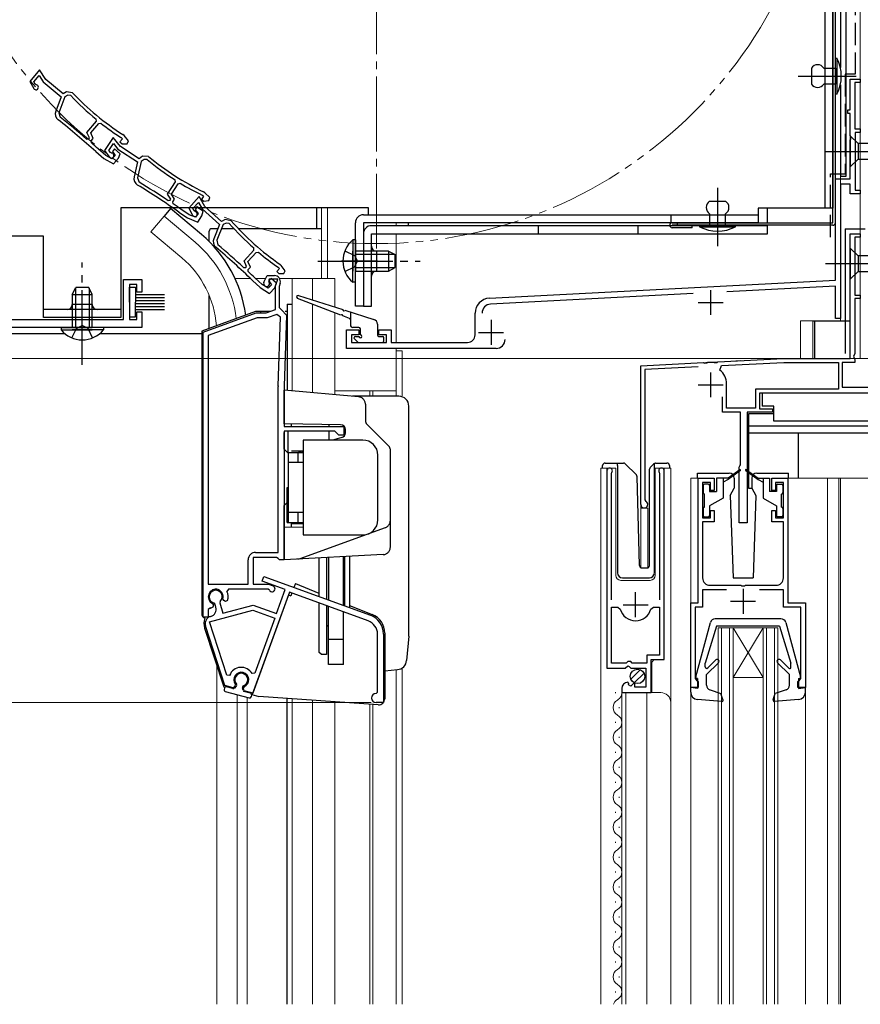
# Model space of a CAD drawing. Extents: x 0 to 1050, y 0 to 1581.
# Drawn here: x 224 to 392, y 987 to 1184 of the extents above; entities that cross this region are included whole.
import ezdxf

# ---------------------------------------------------------------- set-up
doc = ezdxf.new("R2010")
doc.units = 0
for name, pattern in [('YCENTER_1', [13, 10, -1, 1, -1]), ('YDIVIDE_1', [15, 10, -1, 1, -1, 1, -1]), ('YHIDDEN_1', [4, 3, -1])]:
    doc.linetypes.add(name, pattern=pattern)
for name, color, linetype, lineweight in [('YKK_11', 7, 'CONTINUOUS', 30), ('YKK_12', 2, 'CONTINUOUS', 13), ('YKK_13', 4, 'CONTINUOUS', 30), ('YKK_D', 6, 'CONTINUOUS', 13), ('YSS_KE', 3, 'CONTINUOUS', 30)]:
    doc.layers.add(name, color=color, linetype=linetype, lineweight=lineweight)

msp = doc.modelspace()

# ---------------------------------------------------------------- linework, layer by layer
at = {"layer": 'YKK_11', "linetype": 'ByBlock', "lineweight": -2, "ltscale": 0.5}
for p, q in [((227.72, 1174.16), (225.72, 1171.79)), ((226.57, 1171.71), (227.64, 1172.98)), ((227.64, 1172.98), (228.43, 1171.75)), ((228.96, 1172.21), (227.72, 1174.16)), ((225.72, 1171.79), (226.53, 1170.38)), ((226.83, 1171.27), (226.57, 1171.71)), ((227.04, 1171.12), (226.83, 1171.27)), ((228.43, 1171.75), (232.01, 1168.73)), ((232.4, 1169.31), (228.96, 1172.21)), ((390.21, 1166.08), (390.21, 1172.28)), ((390.21, 1172.28), (392.21, 1172.28)), ((392.21, 1171.58), (391.11, 1171.58)), ((391.11, 1171.58), (391.11, 1162.28)), ((392.21, 1172.28), (392.21, 1171.58)), ((232.01, 1168.73), (230.94, 1165.82)), ((232.75, 1168.7), (231.58, 1165.53)), ((233.09, 1169.71), (232.4, 1169.31)), ((233.35, 1169.05), (232.75, 1168.7)), ((234.32, 1169.53), (233.09, 1169.71)), ((233.96, 1168.96), (233.35, 1169.05)), ((231.58, 1165.53), (231.84, 1164.62)), ((389.71, 1165.38), (389.71, 1166.08)), ((389.71, 1166.08), (390.21, 1166.08)), ((390.21, 1165.38), (389.71, 1165.38)), ((390.21, 1160.94), (390.21, 1165.38)), ((237.2, 1161.58), (239.08, 1163.82)), ((237.96, 1161.48), (239.57, 1163.38)), ((239.08, 1163.82), (239.04, 1164.24)), ((239.57, 1163.38), (239.98, 1163.43)), ((237.71, 1160.48), (237.2, 1161.58)), ((238.47, 1160.38), (237.96, 1161.48)), ((244.63, 1160.94), (244.41, 1161.14)), ((245.51, 1159.88), (244.63, 1160.94)), ((390.33, 1160.75), (390.21, 1160.94)), ((390.33, 1160.2), (390.33, 1160.75)), ((391.11, 1162.28), (392.21, 1162.28)), ((392.21, 1161.58), (391.21, 1161.58)), ((391.21, 1161.58), (391.21, 1149.98)), ((392.21, 1162.28), (392.21, 1161.58)), ((237.12, 1160.26), (237.55, 1160.29)), ((237.55, 1160.29), (237.71, 1160.48)), ((238.06, 1159.89), (238.47, 1160.38)), ((238.09, 1159.47), (238.06, 1159.89)), ((242.43, 1160.55), (240.74, 1157.95)), ((241.59, 1157.98), (242.5, 1159.37)), ((243.9, 1158.77), (242.43, 1160.55)), ((242.5, 1159.37), (243.42, 1158.24)), ((244.3, 1160.31), (243.79, 1159.7)), ((243.79, 1159.7), (244.26, 1159.31)), ((247.66, 1156.31), (243.9, 1158.77)), ((244.03, 1160.55), (244.1, 1160.49)), ((244.1, 1160.49), (244.3, 1160.31)), ((244.26, 1159.31), (245.24, 1159.31)), ((245.24, 1159.31), (245.51, 1159.88)), ((390.21, 1160.02), (390.33, 1160.2)), ((390.21, 1152.28), (390.21, 1160.02)), ((238.99, 1157.74), (238.99, 1157.73)), ((238.99, 1157.73), (240.59, 1156.38)), ((239.45, 1158.26), (239.45, 1158.27)), ((241, 1156.96), (239.45, 1158.26)), ((240.74, 1157.95), (241.71, 1156.65)), ((242.17, 1156.27), (241, 1156.96)), ((241.9, 1157.57), (241.59, 1157.98)), ((242.13, 1157.45), (241.9, 1157.57)), ((242.83, 1156.98), (242.17, 1156.27)), ((242.71, 1158.26), (242.29, 1157.77)), ((242.29, 1157.77), (242.83, 1156.98)), ((243.83, 1157.31), (242.71, 1158.26)), ((243.42, 1158.24), (247.35, 1155.68)), ((243.5, 1156.42), (243.83, 1157.31)), ((248.3, 1156.79), (247.66, 1156.31)), ((249.54, 1156.76), (248.3, 1156.79)), ((240.59, 1156.38), (242.53, 1155.26)), ((242.53, 1155.26), (243.5, 1156.42)), ((247.35, 1155.68), (246.64, 1152.66)), ((248.08, 1155.75), (247.31, 1152.45)), ((248.64, 1156.16), (248.08, 1155.75)), ((249.25, 1156.15), (248.64, 1156.16)), ((247.31, 1152.45), (247.68, 1151.59)), ((253.37, 1149.22), (254.97, 1151.67)), ((254.14, 1149.22), (255.5, 1151.3)), ((254.97, 1151.67), (254.87, 1152.09)), ((255.5, 1151.3), (255.91, 1151.39)), ((387.21, 1131.98), (387.21, 1152.28)), ((387.21, 1152.28), (390.21, 1152.28)), ((390.21, 1151.18), (388.21, 1151.18)), ((388.21, 1151.18), (388.21, 1124.28)), ((390.21, 1149.28), (390.21, 1151.18)), ((254.01, 1148.19), (253.37, 1149.22)), ((254.78, 1148.18), (254.14, 1149.22)), ((260.27, 1149.03), (260.35, 1148.98)), ((260.35, 1148.98), (260.57, 1148.83)), ((260.83, 1149.49), (260.58, 1149.66)), ((261.83, 1148.55), (260.83, 1149.49)), ((392.21, 1149.28), (390.21, 1149.28)), ((391.21, 1149.98), (392.21, 1149.98)), ((392.21, 1149.98), (392.21, 1149.28)), ((253.45, 1147.9), (253.87, 1147.98)), ((253.87, 1147.98), (254.01, 1148.19)), ((254.43, 1147.65), (254.78, 1148.18)), ((254.51, 1147.24), (254.43, 1147.65)), ((259.68, 1148.72), (257.6, 1146.42)), ((258.45, 1146.32), (259.56, 1147.55)), ((259.56, 1147.55), (260.3, 1146.29)), ((260.85, 1146.74), (259.68, 1148.72)), ((260.57, 1148.83), (260.14, 1148.16)), ((260.14, 1148.16), (260.65, 1147.83)), ((260.65, 1147.83), (261.63, 1147.94)), ((261.63, 1147.94), (261.83, 1148.55)), ((255.61, 1145.63), (255.62, 1145.62)), ((255.62, 1145.62), (257.37, 1144.47)), ((256.01, 1146.2), (256, 1146.21)), ((257.7, 1145.09), (256.01, 1146.2)), ((257.6, 1146.42), (258.36, 1144.98)), ((258.95, 1144.56), (257.7, 1145.09)), ((258.69, 1145.86), (258.45, 1146.32)), ((258.9, 1145.71), (258.69, 1145.86)), ((259.24, 1146.6), (258.88, 1146.06)), ((258.88, 1146.06), (259.52, 1145.34)), ((259.52, 1145.34), (258.95, 1144.56)), ((260.47, 1145.8), (259.24, 1146.6)), ((260.25, 1144.86), (260.47, 1145.8)), ((260.3, 1146.29), (263.78, 1143.14)), ((264.19, 1143.72), (260.85, 1146.74)), ((257.37, 1144.47), (259.43, 1143.6)), ((259.43, 1143.6), (260.25, 1144.86)), ((263.78, 1143.14), (262.61, 1140.27)), ((264.52, 1143.1), (263.24, 1139.96)), ((264.89, 1144.09), (264.19, 1143.72)), ((265.13, 1143.42), (264.52, 1143.1)), ((266.11, 1143.86), (264.89, 1144.09)), ((265.73, 1143.31), (265.13, 1143.42)), ((390.21, 1116.28), (390.21, 1141.28)), ((390.21, 1141.28), (392.21, 1141.28)), ((392.21, 1141.28), (392.21, 1140.58)), ((263.24, 1139.96), (263.46, 1139.05)), ((392.21, 1140.58), (391.11, 1140.58)), ((391.11, 1140.58), (391.11, 1128.98)), ((268.71, 1135.82), (270.67, 1137.99)), ((269.47, 1135.7), (271.15, 1137.54)), ((270.67, 1137.99), (270.65, 1138.42)), ((271.15, 1137.54), (271.56, 1137.57)), ((269.19, 1134.71), (268.71, 1135.82)), ((269.95, 1134.58), (269.47, 1135.7)), ((276.12, 1134.92), (275.9, 1135.12)), ((268.59, 1134.5), (269.02, 1134.52)), ((269.02, 1134.52), (269.19, 1134.71)), ((269.52, 1134.1), (269.95, 1134.58)), ((269.53, 1133.68), (269.52, 1134.1)), ((275.77, 1134.31), (275.24, 1133.72)), ((275.24, 1133.72), (275.69, 1133.31)), ((275.5, 1134.55), (275.57, 1134.49)), ((275.57, 1134.49), (275.77, 1134.31)), ((275.69, 1133.31), (276.67, 1133.27)), ((276.96, 1133.84), (276.12, 1134.92)), ((276.67, 1133.27), (276.96, 1133.84)), ((244.51, 1124.08), (244.51, 1132.08)), ((244.51, 1132.08), (248.21, 1132.08)), ((248.21, 1132.08), (248.21, 1129.58)), ((270.37, 1131.92), (270.37, 1131.91)), ((270.37, 1131.91), (271.93, 1130.51)), ((270.85, 1132.42), (270.84, 1132.43)), ((272.35, 1131.07), (270.85, 1132.42)), ((272.67, 1131.55), (273.3, 1132.89)), ((273.3, 1132.89), (274.77, 1132.89)), ((273.74, 1132.19), (273.65, 1131.98)), ((273.65, 1131.98), (273.68, 1131.67)), ((274.1, 1132.31), (273.67, 1131.83)), ((273.67, 1131.83), (274.18, 1131.02)), ((275.45, 1132.19), (273.74, 1132.19)), ((275.19, 1131.33), (274.1, 1132.31)), ((274.83, 1130.44), (275.19, 1131.33)), ((275.01, 1130.8), (275.45, 1132.19)), ((275.92, 1131.34), (275.71, 1130.69)), ((317.86, 1128.34), (387.21, 1131.98)), ((247.21, 1131.08), (245.71, 1131.08)), ((245.71, 1131.08), (245.71, 1124.08)), ((247.21, 1129.58), (247.21, 1131.08)), ((248.21, 1129.58), (247.21, 1129.58)), ((271.93, 1130.51), (273.82, 1129.32)), ((273.5, 1130.34), (272.35, 1131.07)), ((274.18, 1131.02), (273.5, 1130.34)), ((273.82, 1129.32), (274.83, 1130.44)), ((275.01, 1126.09), (275.01, 1130.8)), ((275.71, 1130.69), (275.71, 1126.49)), ((358.72, 1129.28), (318.12, 1127.16)), ((387.21, 1130.78), (365.49, 1129.64)), ((387.21, 1124.28), (387.21, 1130.78)), ((391.11, 1128.98), (392.21, 1128.98)), ((392.21, 1128.28), (391.11, 1128.28)), ((391.11, 1128.28), (391.11, 1117.18)), ((392.21, 1128.98), (392.21, 1128.28)), ((247.21, 1124.08), (247.21, 1125.58)), ((247.21, 1125.58), (248.21, 1125.58)), ((248.21, 1125.58), (248.21, 1122.48)), ((260.51, 1121.54), (271.11, 1125.39)), ((271.11, 1125.39), (273.11, 1125.39)), ((273.11, 1125.39), (275.01, 1126.09)), ((275.71, 1126.49), (276.21, 1125.99)), ((276.21, 1125.99), (277.21, 1124.96)), ((315.01, 1120.98), (315.01, 1125.35)), ((208.51, 1124.08), (244.51, 1124.08)), ((245.71, 1124.08), (247.21, 1124.08)), ((271.29, 1124.39), (261.51, 1120.84)), ((273.29, 1124.39), (271.29, 1124.39)), ((275.25, 1125.11), (273.29, 1124.39)), ((276, 1124.56), (275.25, 1125.11)), ((275.52, 1110.75), (276, 1124.56)), ((277.21, 1124.96), (276.72, 1110.71)), ((388.21, 1124.28), (387.21, 1124.28)), ((248.21, 1122.48), (208.51, 1122.48)), ((260.51, 1064.39), (260.51, 1121.54)), ((289.21, 1118.28), (289.21, 1121.98)), ((289.21, 1121.98), (291.71, 1121.98)), ((291.71, 1121.98), (291.71, 1120.98)), ((295.71, 1120.98), (295.71, 1121.98)), ((295.71, 1121.98), (298.21, 1121.98)), ((298.21, 1121.98), (298.21, 1119.48)), ((261.51, 1120.84), (261.51, 1070.99)), ((291.71, 1120.98), (290.21, 1120.98)), ((290.21, 1120.98), (290.21, 1119.48)), ((290.21, 1119.48), (297.21, 1119.48)), ((297.21, 1120.98), (295.71, 1120.98)), ((297.21, 1119.48), (297.21, 1120.98)), ((298.21, 1119.48), (313.51, 1119.48)), ((319.21, 1118.28), (289.21, 1118.28)), ((348.21, 1114.78), (360.76, 1115.44)), ((360.76, 1115.44), (360.94, 1115.33)), ((360.94, 1115.33), (361.49, 1115.36)), ((361.49, 1115.36), (361.67, 1115.49)), ((361.67, 1115.49), (362.76, 1115.54)), ((362.76, 1115.54), (362.94, 1115.43)), ((362.94, 1115.43), (363.49, 1115.46)), ((363.49, 1115.46), (363.67, 1115.59)), ((363.67, 1115.59), (376.83, 1116.28)), ((364.36, 1114.83), (376.86, 1115.48)), ((376.83, 1116.28), (390.21, 1116.28)), ((376.86, 1115.48), (387.81, 1115.48)), ((387.81, 1115.48), (387.81, 1110.08)), ((391.11, 1115.48), (388.61, 1115.48)), ((388.61, 1115.48), (388.61, 1110.48)), ((391.11, 1117.18), (390.85, 1116.73)), ((390.85, 1116.73), (390.96, 1116.32)), ((390.96, 1116.32), (391.11, 1116.06)), ((391.11, 1116.06), (391.11, 1115.48)), ((348.21, 1086.98), (348.21, 1114.78)), ((359.74, 1114.58), (349.01, 1114.02)), ((349.01, 1114.02), (349.01, 1087.9)), ((364.07, 1113.93), (364.36, 1114.83)), ((275.51, 1077.39), (275.51, 1110.61)), ((276.71, 1110.61), (276.71, 1102.59)), ((365.41, 1106.28), (365.41, 1111.18)), ((387.81, 1110.08), (371.21, 1110.08)), ((371.21, 1110.08), (371.21, 1106.28)), ((388.61, 1110.48), (400.46, 1110.48)), ((364.61, 1105.48), (364.61, 1108.58)), ((400.41, 1109.28), (372.01, 1109.28)), ((372.01, 1109.28), (372.01, 1106.18)), ((368.21, 1105.48), (364.61, 1105.48)), ((371.21, 1106.28), (365.41, 1106.28)), ((368.21, 1094.94), (368.21, 1105.48)), ((374.61, 1105.48), (369.51, 1105.48)), ((369.51, 1105.48), (369.51, 1083.28)), ((372.01, 1106.18), (374.61, 1106.18)), ((374.61, 1106.18), (374.61, 1105.48)), ((276.71, 1102.59), (288.71, 1102.59)), ((286.91, 1101.69), (276.71, 1101.69)), ((276.71, 1101.69), (276.71, 1075.89)), ((287.71, 1100.89), (286.91, 1101.69)), ((288.71, 1102.59), (288.71, 1100.89)), ((288.71, 1100.89), (287.71, 1100.89)), ((341.41, 1093.73), (341.41, 1054.18)), ((352.91, 1055.88), (352.91, 1093.73)), ((367.91, 1094.48), (368.09, 1094.76)), ((367.91, 1083.28), (367.91, 1094.48)), ((368.09, 1094.76), (368.21, 1094.94)), ((342.36, 1093.25), (342.42, 1093.42)), ((342.36, 1067.88), (342.36, 1093.25)), ((351.91, 1093.42), (351.96, 1093.25)), ((351.96, 1093.25), (351.96, 1067.88)), ((359.71, 1067.28), (359.71, 1092.28)), ((359.71, 1092.28), (362.91, 1092.28)), ((362.91, 1092.28), (362.91, 1089.78)), ((374.51, 1089.78), (374.51, 1092.28)), ((374.51, 1092.28), (377.71, 1092.28)), ((377.71, 1092.28), (377.71, 1067.28)), ((362.21, 1091.38), (360.61, 1091.38)), ((360.61, 1091.38), (360.61, 1084.28)), ((362.21, 1089.78), (362.21, 1091.38)), ((362.91, 1089.78), (362.21, 1089.78)), ((375.21, 1089.78), (374.51, 1089.78)), ((376.81, 1091.38), (375.21, 1091.38)), ((375.21, 1091.38), (375.21, 1089.78)), ((376.81, 1084.28), (376.81, 1091.38)), ((349.01, 1087.9), (349.19, 1087.62)), ((362.21, 1084.28), (362.21, 1085.78)), ((362.21, 1085.78), (362.91, 1085.78)), ((362.91, 1085.78), (362.91, 1083.48)), ((374.51, 1083.48), (374.51, 1085.78)), ((374.51, 1085.78), (375.21, 1085.78)), ((375.21, 1085.78), (375.21, 1084.28)), ((360.61, 1084.28), (362.21, 1084.28)), ((375.21, 1084.28), (376.81, 1084.28)), ((362.91, 1083.48), (360.61, 1083.48)), ((360.61, 1083.48), (360.61, 1072.28)), ((369.51, 1083.28), (367.91, 1083.28)), ((376.81, 1083.48), (374.51, 1083.48)), ((376.81, 1072.28), (376.81, 1083.48)), ((269.51, 1070.99), (269.51, 1075.89)), ((275.22, 1076.39), (270.51, 1076.39)), ((270.51, 1076.39), (270.51, 1070.99)), ((271.01, 1077.39), (275.51, 1077.39)), ((275.52, 1076.14), (275.22, 1076.39)), ((275.81, 1075.89), (275.52, 1076.14)), ((276.71, 1075.89), (275.81, 1075.89)), ((272.34, 1071.59), (272.68, 1072.53)), ((272.68, 1072.53), (294.01, 1064.77)), ((261.51, 1070.99), (269.51, 1070.99)), ((265.54, 1069.99), (265.27, 1069.57)), ((273.51, 1069.99), (265.54, 1069.99)), ((270.51, 1070.99), (273.6, 1070.99)), ((276.94, 1069.92), (272.34, 1071.59)), ((273.78, 1069.83), (273.51, 1069.99)), ((273.6, 1070.99), (274.52, 1070.66)), ((275.2, 1065.12), (276.94, 1069.92)), ((362.11, 1070.78), (368.25, 1070.78)), ((368.25, 1070.78), (368.44, 1070.66)), ((368.44, 1070.66), (368.99, 1070.66)), ((368.99, 1070.66), (369.17, 1070.78)), ((369.17, 1070.78), (375.31, 1070.78)), ((264.62, 1067.74), (264.46, 1068.1)), ((277.81, 1069.39), (270.46, 1049.19)), ((293.6, 1063.64), (277.81, 1069.39)), ((365.4, 1069.88), (360.61, 1069.88)), ((360.61, 1069.88), (360.61, 1066.38)), ((376.81, 1069.88), (372.03, 1069.88)), ((376.81, 1066.38), (376.81, 1069.88)), ((261.94, 1066.24), (261.51, 1065.96)), ((261.51, 1065.96), (261.51, 1064.39)), ((262.45, 1066.39), (262.04, 1066.19)), ((262.39, 1067.13), (262.55, 1066.78)), ((262.55, 1066.78), (262.45, 1066.39)), ((262.89, 1067.03), (262.68, 1067.24)), ((263.06, 1066.39), (262.89, 1067.03)), ((263.93, 1067.57), (263.86, 1067.29)), ((263.86, 1067.29), (264.41, 1065.2)), ((264.41, 1065.2), (270.5, 1066.83)), ((264.99, 1067.57), (264.62, 1067.74)), ((265.4, 1067.76), (264.99, 1067.57)), ((270.5, 1066.83), (275.2, 1065.12)), ((342.36, 1055.18), (342.36, 1066.38)), ((342.36, 1066.38), (343.6, 1066.38)), ((343.6, 1066.38), (344.08, 1066.02)), ((350.24, 1066.02), (350.73, 1066.38)), ((350.73, 1066.38), (351.96, 1066.38)), ((351.96, 1066.38), (351.96, 1056.78)), ((358.21, 1050.28), (358.21, 1067.28)), ((358.21, 1067.28), (359.71, 1067.28)), ((360.61, 1066.38), (359.11, 1066.38)), ((359.11, 1066.38), (359.11, 1052.08)), ((380.31, 1066.38), (376.81, 1066.38)), ((377.71, 1067.28), (381.21, 1067.28)), ((380.31, 1052.08), (380.31, 1066.38)), ((381.21, 1067.28), (381.21, 1050.28)), ((261.51, 1064.39), (260.51, 1064.39)), ((261.74, 1063.45), (270.45, 1065.79)), ((261.99, 1064.56), (262, 1064.56)), ((270.45, 1065.79), (274.85, 1064.18)), ((274.85, 1064.18), (270.83, 1053.14)), ((264.84, 1050.7), (260.96, 1062.64)), ((265.22, 1052.74), (261.74, 1063.45)), ((295.44, 1049.38), (295.44, 1061.01)), ((296.64, 1061.01), (296.64, 1047.28)), ((351.96, 1056.78), (349.41, 1056.78)), ((349.41, 1056.78), (349.41, 1055.18)), ((341.41, 1054.18), (345.05, 1054.18)), ((345.31, 1055.18), (342.36, 1055.18)), ((345.05, 1054.18), (345.59, 1054.63)), ((345.61, 1055.48), (345.31, 1055.18)), ((345.59, 1054.63), (345.91, 1054.48)), ((346.21, 1055.48), (345.61, 1055.48)), ((345.91, 1054.48), (346.21, 1054.18)), ((346.51, 1055.18), (346.21, 1055.48)), ((346.21, 1054.18), (349.21, 1054.18)), ((349.41, 1055.18), (346.51, 1055.18)), ((349.21, 1054.18), (349.21, 1050.38)), ((350.31, 1049.28), (350.31, 1055.88)), ((350.31, 1055.88), (352.91, 1055.88)), ((265.79, 1052.73), (265.22, 1052.74)), ((270.83, 1053.14), (270.29, 1053.09)), ((266.53, 1050.24), (264.84, 1050.7)), ((266.87, 1050.59), (266.53, 1050.24)), ((266.9, 1050.97), (266.87, 1050.59)), ((268.59, 1050.13), (268.75, 1050.48)), ((345.81, 1051.13), (345.6, 1051.38)), ((345.72, 1050.81), (345.81, 1051.13)), ((346.19, 1050.54), (345.72, 1050.81)), ((346.77, 1051.12), (346.19, 1050.54)), ((347.01, 1051.01), (346.77, 1051.12)), ((347.01, 1050.38), (347.01, 1051.01)), ((349.21, 1050.38), (347.01, 1050.38)), ((359.71, 1050.28), (358.21, 1050.28)), ((359.11, 1052.08), (359.41, 1051.78)), ((359.41, 1051.78), (359.71, 1051.48)), ((359.71, 1051.48), (359.71, 1050.28)), ((379.71, 1051.48), (380.01, 1051.78)), ((379.71, 1050.28), (379.71, 1051.48)), ((381.21, 1050.28), (379.71, 1050.28)), ((380.01, 1051.78), (380.31, 1052.08)), ((268.71, 1049.66), (268.59, 1050.13)), ((270.46, 1049.19), (268.71, 1049.66)), ((295.14, 1049.08), (295.44, 1049.38)), ((344.41, 1050.09), (344.41, 1049.28)), ((344.41, 1049.28), (350.31, 1049.28)), ((296.64, 1047.28), (295.14, 1047.28))]:
    msp.add_line(p, q, dxfattribs=at)
at = {"layer": 'YKK_11', "ltscale": 0.5}
for p, q in [((362.21, 1129.98), (362.21, 1124.98)), ((359.71, 1127.48), (364.71, 1127.48)), ((318.21, 1123.98), (318.21, 1118.98)), ((315.71, 1121.48), (320.71, 1121.48)), ((362.21, 1113.48), (362.21, 1108.48)), ((359.71, 1110.98), (364.71, 1110.98)), ((368.71, 1070.08), (368.71, 1065.08)), ((347.16, 1064.38), (347.16, 1069.38)), ((344.66, 1066.88), (349.66, 1066.88)), ((366.21, 1067.58), (371.21, 1067.58))]:
    msp.add_line(p, q, dxfattribs=at)
at = {"layer": 'YKK_11', "linetype": 'ByBlock', "lineweight": -2, "ltscale": 0.5}
for centre, radius, start, end in [((226.97, 1170.63), 0.5, 209.85, 81.1678), ((274.27, 1207.32), 55.65, 223.5757, 230.7205), ((274.27, 1207.32), 55, 223.4026, 237.1097), ((232.35, 1165.3), 1.5, 159.85, 231.7226), ((138.5, 1046.37), 150, 47.9417, 51.7226), ((138.5, 1046.37), 150.65, 49.1098, 51.7164), ((274.27, 1207.32), 55.7, 231.9991, 237.1097), ((138.5, 1046.37), 150.7, 47.9461, 48.6357), ((242.11, 1156.95), 0.5, 216.85, 88.1678), ((284.59, 1199.14), 55.65, 230.5757, 237.7205), ((284.59, 1199.14), 55, 230.4026, 244.1097), ((248.11, 1152.32), 1.5, 166.85, 238.7226), ((169.45, 1022.84), 150, 54.9417, 58.7226), ((169.45, 1022.84), 150.65, 56.1098, 58.7164), ((284.59, 1199.14), 55.7, 238.9991, 244.1097), ((169.45, 1022.84), 150.7, 54.9461, 55.6357), ((258.8, 1145.22), 0.5, 207.85, 79.1678), ((307.36, 1180.24), 55.65, 221.5757, 228.7205), ((307.36, 1180.24), 55, 221.4026, 235.1097), ((264, 1139.71), 1.5, 157.85, 229.7226), ((166.06, 1024.12), 150.65, 47.1098, 49.7164), ((166.06, 1024.12), 150, 45.9417, 49.7226), ((307.36, 1180.24), 55.7, 229.9991, 235.1097), ((166.06, 1024.12), 150.7, 45.9461, 46.6357), ((273.21, 1131.29), 0.6, 155, 38.6122), ((274.77, 1131.69), 1.2, 342.6166, 90), ((318.01, 1125.35), 3, 93, 180), ((318.21, 1125.36), 1.8, 93, 180), ((313.51, 1120.98), 1.5, 270, 360), ((319.21, 1120.08), 1.8, 270, 360), ((361.91, 1111.18), 3.5, 0, 51.8524), ((279.71, 1110.61), 4.2, 177.9998, 179.9998), ((279.71, 1110.61), 3, 177.9997, 179.9998), ((341.96, 1093.73), 0.55, 325.4396, 180), ((352.36, 1093.73), 0.55, 360, 214.5606), ((348.91, 1086.98), 0.7, 180, 66.4218), ((271.01, 1075.89), 1.5, 90, 180), ((362.11, 1072.28), 1.5, 180, 270), ((375.31, 1072.28), 1.5, 270, 360), ((263.01, 1068.49), 1.5, 344.5941, 245.4059), ((274.31, 1070.09), 0.6, 206.3878, 70), ((263.01, 1068.49), 1.3, 315, 255), ((263.01, 1068.49), 2.5, 342.8375, 25.3769), ((263.01, 1068.49), 2.5, 244.6232, 247.1626), ((261.61, 1066.01), 1.5, 285, 15), ((347.16, 1066.88), 3.2, 195.6806, 270), ((347.16, 1066.88), 3.2, 270, 344.3194), ((262.38, 1063.11), 1.5, 105, 198), ((292.64, 1061.01), 4, 0, 70), ((292.64, 1061.01), 2.8, 0, 70), ((268.13, 1051.84), 2.5, 29.9948, 159.198), ((268.13, 1051.84), 1.5, 294.5941, 215.406), ((345.71, 1050.09), 1.3, 95.2159, 180), ((295.14, 1048.18), 0.9, 90, 270)]:
    msp.add_arc(centre, radius, start, end, dxfattribs=at)
at = {"layer": 'YKK_12', "ltscale": 1.5}
for p, q in [((392.21, 1141.28), (392.21, 1381.28)), ((388.21, 1174.62), (388.21, 1283.44)), ((388.21, 1150.28), (388.21, 1171.14)), ((388.21, 1123.78), (388.21, 1149.28)), ((284.21, 1132.29), (284.21, 1146.48)), ((285.41, 1132.29), (285.41, 1146.48)), ((252.66, 1144.82), (250.03, 1141.68)), ((258.88, 1139.6), (252.66, 1144.82)), ((299.21, 1143.48), (299.21, 1142.88)), ((256.25, 1136.46), (250.03, 1141.68)), ((299.21, 1141.28), (299.21, 1119.48)), ((390.21, 1140.98), (390.21, 1141.28)), ((390.51, 1141.28), (390.21, 1141.28)), ((392.21, 1141.28), (390.21, 1141.28)), ((390.21, 1141.28), (390.21, 1116.28)), ((391.91, 1141.28), (392.21, 1141.28)), ((392.21, 1140.98), (392.21, 1141.28)), ((392.21, 1116.28), (392.21, 1141.28)), ((392.21, 1140.88), (392.21, 1128.68)), ((266.88, 1132.29), (270.06, 1132.29)), ((271.08, 1132.29), (273.02, 1132.29)), ((275.81, 1132.29), (286.91, 1132.29)), ((278.31, 1109.75), (278.31, 1132.29)), ((282.41, 1127.98), (282.41, 1132.29)), ((286.91, 1132.29), (286.91, 1126.56)), ((392.21, 1128.58), (392.21, 1116.28)), ((282.41, 1109.39), (282.41, 1127.14)), ((286.91, 1125.39), (286.91, 1109)), ((380.21, 1116.28), (380.21, 1123.78)), ((380.21, 1123.78), (388.21, 1123.78)), ((382.71, 1116.28), (382.71, 1123.78)), ((299.21, 1118.28), (299.21, 1108.76)), ((299.21, 1117.78), (300.41, 1117.78)), ((300.41, 1117.78), (300.41, 1108.76)), ((348.21, 1114.78), (376.83, 1116.28)), ((367.26, 1115.78), (368.17, 1115.83)), ((390.21, 1116.28), (376.83, 1116.28)), ((403.61, 1116.28), (392.21, 1116.28)), ((420.21, 1116.28), (392.21, 1116.28)), ((348.5, 1114.8), (348.21, 1114.78)), ((348.21, 1114.5), (348.21, 1114.78)), ((348.21, 1114.78), (348.21, 1074.34)), ((286.91, 1109.78), (299.21, 1109.78)), ((293.91, 1108.76), (293.91, 1109.78)), ((294.51, 1108.76), (294.51, 1109.78)), ((299.21, 1108.76), (299.21, 1109.78)), ((340.21, 986.78), (340.21, 1094.28)), ((340.21, 1094.28), (343.21, 1094.28)), ((341.41, 1094.28), (341.41, 1064.68)), ((343.21, 1094.28), (343.21, 1072.78)), ((351.11, 1094.28), (354.21, 1094.28)), ((351.11, 1072.78), (351.11, 1094.28)), ((352.91, 1094.28), (352.91, 1056.38)), ((354.21, 1094.28), (354.21, 1047.09)), ((360.71, 1092.28), (358.21, 1092.28)), ((358.21, 1092.28), (358.21, 1066.78)), ((395.71, 1092.28), (376.71, 1092.28)), ((385.61, 1092.28), (385.61, 986.78)), ((387.91, 1092.28), (387.91, 986.78)), ((388.21, 1092.28), (388.21, 986.78)), ((348.21, 1086.28), (349.61, 1086.28)), ((349.61, 1086.28), (349.61, 1074.29)), ((344.21, 1071.78), (350.11, 1071.78)), ((363.71, 986.78), (363.71, 1062.28)), ((363.71, 1062.28), (375.71, 1062.28)), ((364.41, 986.78), (364.41, 1062.28)), ((366.01, 986.78), (366.01, 1062.28)), ((366.71, 1062.28), (372.71, 1052.28)), ((372.71, 1062.28), (366.71, 1052.28)), ((366.71, 986.78), (366.71, 1062.28)), ((372.71, 986.78), (372.71, 1062.28)), ((373.41, 986.78), (373.41, 1062.28)), ((375.01, 986.78), (375.01, 1062.28)), ((375.71, 986.78), (375.71, 1062.28)), ((263.21, 986.78), (263.21, 1054.53)), ((350.91, 1055.88), (350.41, 1055.38)), ((350.41, 1055.38), (350.41, 1049.28)), ((299.21, 1053.89), (299.21, 986.78)), ((299.21, 986.78), (299.21, 1053.8)), ((300.41, 1053.99), (300.41, 986.78)), ((366.71, 1052.28), (372.71, 1052.28)), ((267.31, 986.78), (267.31, 1048.85)), ((269.31, 986.78), (269.31, 1048.31)), ((343.15, 1049.38), (343.15, 1049.18)), ((344.41, 1049.28), (352.21, 1049.28)), ((344.41, 1049.28), (344.41, 986.78)), ((345.21, 1049.28), (345.21, 986.78)), ((349.41, 1049.28), (349.41, 986.78)), ((358.21, 1049.38), (358.21, 986.78)), ((381.21, 1049.38), (381.21, 986.78)), ((278.31, 986.78), (278.31, 1048.05)), ((282.41, 986.78), (282.41, 1047.76)), ((286.91, 986.78), (286.91, 1047.45)), ((293.91, 986.78), (293.91, 1046.96)), ((294.51, 986.78), (294.51, 1046.92)), ((343.91, 1046.38), (343.91, 1046.18)), ((354.21, 1047.28), (354.21, 986.78)), ((343.15, 1043.38), (343.15, 1043.18)), ((343.91, 1040.38), (343.91, 1040.18)), ((343.15, 1037.38), (343.15, 1037.18)), ((343.91, 1034.38), (343.91, 1034.18)), ((343.15, 1031.38), (343.15, 1031.18)), ((343.91, 1028.38), (343.91, 1028.18)), ((343.15, 1025.38), (343.15, 1025.18)), ((343.91, 1022.38), (343.91, 1022.18)), ((343.15, 1019.38), (343.15, 1019.18)), ((343.91, 1016.38), (343.91, 1016.18)), ((343.15, 1013.38), (343.15, 1013.18)), ((343.91, 1010.38), (343.91, 1010.18)), ((343.15, 1007.38), (343.15, 1007.18)), ((343.91, 1004.38), (343.91, 1004.18)), ((343.15, 1001.38), (343.15, 1001.18)), ((343.91, 998.38), (343.91, 998.18)), ((343.15, 995.38), (343.15, 995.18)), ((343.91, 992.38), (343.91, 992.18)), ((343.15, 989.38), (343.15, 989.18))]:
    msp.add_line(p, q, dxfattribs=at)
at = {"layer": 'YKK_12', "linetype": 'YCENTER_1', "ltscale": 1.5}
for p, q in [((295.21, 1138.28), (295.21, 1320.28)), ((291.23, 1135.78), (297.05, 1135.78))]:
    msp.add_line(p, q, dxfattribs=at)
at = {"layer": 'YKK_12', "linetype": 'YDIVIDE_1', "ltscale": 1.5}
msp.add_circle((295.21, 1229.28), 90, dxfattribs=at)
at = {"layer": 'YKK_12', "ltscale": 1.5}
for centre, radius, start, end in [((243.21, 1121.29), 24.1, 7.0887, 49.4407), ((243.21, 1121.29), 20, 4.3805, 49.3261), ((344.21, 1072.78), 1, 180, 270), ((350.11, 1072.78), 1, 270, 0), ((342.7, 1049.28), 1.72, 299.1994, 11.1879), ((352.21, 1047.28), 2, 0, 90), ((344.37, 1046.28), 1.72, 119.1906, 240.8094), ((342.7, 1043.28), 1.72, 299.1994, 60.8006), ((344.37, 1040.28), 1.72, 119.1906, 240.8094), ((342.7, 1037.28), 1.72, 299.1994, 60.8006), ((344.37, 1034.28), 1.72, 119.1906, 240.8094), ((342.7, 1031.28), 1.72, 299.1994, 60.8006), ((344.37, 1028.28), 1.72, 119.1906, 240.8094), ((342.7, 1025.28), 1.72, 299.1994, 60.8006), ((344.37, 1022.28), 1.72, 119.1906, 240.8094), ((342.7, 1019.28), 1.72, 299.1994, 60.8006), ((344.37, 1016.28), 1.72, 119.1906, 240.8094), ((342.7, 1013.28), 1.72, 299.1994, 60.8006), ((344.37, 1010.28), 1.72, 119.1906, 240.8094), ((342.7, 1007.28), 1.72, 299.1994, 60.8006), ((344.37, 1004.28), 1.72, 119.1906, 240.8094), ((342.7, 1001.28), 1.72, 299.1994, 60.8006), ((344.37, 998.28), 1.72, 119.1906, 240.8094), ((342.7, 995.28), 1.72, 299.1994, 60.8006), ((344.37, 992.28), 1.72, 119.1906, 240.8094), ((342.7, 989.28), 1.72, 299.1994, 60.8006), ((344.37, 986.28), 1.72, 119.1906, 162.8582)]:
    msp.add_arc(centre, radius, start, end, dxfattribs=at)
at = {"layer": 'YKK_13', "ltscale": 1.5}
for p, q in [((389.41, 1152.78), (389.41, 1337.08)), ((386.71, 1143.48), (386.71, 1314.58)), ((387.21, 1143.48), (387.21, 1314.58)), ((385.11, 1310.28), (385.11, 1146.38)), ((386.71, 1310.28), (386.71, 1146.38)), ((388.21, 1283.44), (388.21, 1174.62)), ((387.21, 1169.28), (387.21, 1176.48)), ((387.21, 1176.48), (387.51, 1176.48)), ((387.51, 1176.48), (387.51, 1169.28)), ((382.41, 1174.48), (382.41, 1171.28)), ((384.91, 1174.48), (387.21, 1174.48)), ((387.21, 1174.48), (387.21, 1171.28)), ((387.21, 1171.28), (384.91, 1171.28)), ((388.21, 1171.14), (388.21, 1152.78)), ((387.51, 1169.28), (387.21, 1169.28)), ((390.21, 1160.88), (390.21, 1154.68)), ((390.21, 1160.88), (391.76, 1159.33)), ((410.3, 1159.33), (391.76, 1159.33)), ((391.76, 1159.33), (391.76, 1156.23)), ((390.21, 1154.68), (391.76, 1156.23)), ((391.76, 1156.23), (410.3, 1156.23)), ((388.21, 1152.78), (389.41, 1152.78)), ((362.01, 1147.78), (365.21, 1147.78)), ((293.61, 1146.48), (244.01, 1146.48)), ((244.01, 1146.48), (244.01, 1124.48)), ((253.95, 1146.35), (252.66, 1144.81)), ((260.17, 1141.13), (253.95, 1146.35)), ((283.21, 1146.48), (283.21, 1142.28)), ((292.61, 1145.08), (371.71, 1145.08)), ((293.61, 1145.08), (293.61, 1146.48)), ((354.21, 1145.08), (354.21, 1143.48)), ((362.01, 1145.28), (362.01, 1142.98)), ((365.21, 1142.98), (365.21, 1145.28)), ((386.71, 1146.38), (371.71, 1146.38)), ((371.71, 1146.38), (371.71, 1143.48)), ((373.61, 1143.48), (373.61, 1146.38)), ((291.01, 1126.78), (291.01, 1143.48)), ((371.71, 1143.48), (292.61, 1143.48)), ((292.61, 1143.48), (292.61, 1126.78)), ((301.61, 1143.48), (301.61, 1142.88)), ((354.51, 1143.48), (386.71, 1143.48)), ((386.71, 1142.98), (354.51, 1142.98)), ((355.51, 1143.48), (355.51, 1142.98)), ((358.51, 1142.48), (358.51, 1142.98)), ((367.21, 1142.98), (360.01, 1142.98)), ((360.01, 1142.98), (360.01, 1142.68)), ((362.01, 1142.98), (365.21, 1142.98)), ((367.21, 1142.68), (367.21, 1142.98)), ((261.71, 1139.7), (261.71, 1141.78)), ((263.43, 1142.28), (262.21, 1142.28)), ((266.67, 1142.28), (264.18, 1142.28)), ((284.21, 1142.28), (267.56, 1142.28)), ((292.61, 1141.28), (292.61, 1126.78)), ((373.61, 1142.88), (294.21, 1142.88)), ((294.21, 1141.28), (373.61, 1141.28)), ((294.21, 1126.78), (294.21, 1141.28)), ((327.61, 1142.88), (327.61, 1141.28)), ((347.61, 1142.88), (347.61, 1141.28)), ((358.51, 1142.48), (354.51, 1142.48)), ((360.01, 1142.68), (367.21, 1142.68)), ((373.61, 1141.28), (373.61, 1142.88)), ((228.51, 1140.78), (212.31, 1140.78)), ((228.51, 1124.48), (228.51, 1140.78)), ((290.5, 1140.03), (290.5, 1133.78)), ((291.01, 1140.03), (290.5, 1140.03)), ((291.01, 1140.03), (291.01, 1133.78)), ((290.5, 1131.53), (290.5, 1137.78)), ((297.61, 1137.78), (291.01, 1137.78)), ((291.01, 1131.53), (291.01, 1137.78)), ((298.92, 1137.13), (291.01, 1137.13)), ((295.21, 1137.78), (295.21, 1133.78)), ((297.61, 1137.78), (297.61, 1133.78)), ((297.61, 1137.78), (299.01, 1137.08)), ((299.01, 1134.48), (299.01, 1137.08)), ((390.21, 1138.38), (390.21, 1132.18)), ((390.21, 1138.38), (391.76, 1136.83)), ((410.3, 1136.83), (391.76, 1136.83)), ((391.76, 1136.83), (391.76, 1133.73)), ((298.92, 1134.44), (291.01, 1134.44)), ((291.01, 1133.78), (297.61, 1133.78)), ((297.61, 1133.78), (299.01, 1134.48)), ((390.21, 1132.18), (391.76, 1133.73)), ((391.76, 1133.73), (410.3, 1133.73)), ((291.01, 1131.53), (290.5, 1131.53)), ((234.26, 1129.08), (234.96, 1130.48)), ((234.92, 1130.39), (234.92, 1122.48)), ((237.56, 1130.48), (234.96, 1130.48)), ((238.26, 1129.08), (237.56, 1130.48)), ((237.61, 1130.39), (237.61, 1122.48)), ((245.71, 1127.58), (245.71, 1130.58)), ((245.71, 1130.58), (246.91, 1130.58)), ((246.91, 1130.58), (246.91, 1127.58)), ((234.26, 1129.08), (234.26, 1122.48)), ((234.26, 1129.08), (238.26, 1129.08)), ((238.26, 1122.48), (238.26, 1129.08)), ((245.71, 1127.58), (245.71, 1124.58)), ((246.91, 1129.08), (252.71, 1129.08)), ((246.91, 1128.48), (252.71, 1128.48)), ((246.91, 1127.88), (252.71, 1127.88)), ((246.91, 1124.58), (246.91, 1127.58)), ((246.91, 1127.28), (252.71, 1127.28)), ((261.71, 1122.31), (261.71, 1128.89)), ((277.31, 1127.17), (277.31, 1109.84)), ((277.31, 1127.17), (278.31, 1127.17)), ((288.11, 1124.92), (279.41, 1128.3)), ((279.6, 1128.87), (288.47, 1126.07)), ((284.21, 1127.41), (284.21, 1127.41)), ((244.01, 1126.08), (228.51, 1126.08)), ((238.26, 1127.08), (234.26, 1127.08)), ((246.91, 1126.68), (252.71, 1126.68)), ((246.91, 1126.08), (252.71, 1126.08)), ((271.01, 1125.69), (260.21, 1121.76)), ((273.94, 1125.69), (271.01, 1125.69)), ((272.01, 1125.69), (272.01, 1125.39)), ((277.31, 1125.69), (276.93, 1125.69)), ((288.86, 1125.95), (294.71, 1124.1)), ((290.01, 1125.58), (290.01, 1122.98)), ((292.61, 1126.78), (291.01, 1126.78)), ((292.61, 1126.78), (294.21, 1126.78)), ((244.01, 1124.48), (228.51, 1124.48)), ((245.71, 1124.58), (246.91, 1124.58)), ((289.82, 1124.26), (288.49, 1124.78)), ((382.71, 1123.78), (390.21, 1123.78)), ((383.01, 1123.78), (383.01, 1116.28)), ((208.51, 1121.28), (232.63, 1121.28)), ((232.01, 1122.48), (238.26, 1122.48)), ((232.01, 1122.48), (232.01, 1121.97)), ((232.01, 1121.97), (238.26, 1121.97)), ((240.51, 1122.48), (234.26, 1122.48)), ((240.51, 1121.97), (234.26, 1121.97)), ((239.89, 1121.28), (260.21, 1121.28)), ((240.51, 1122.48), (240.51, 1121.97)), ((260.21, 1121.76), (260.21, 1065.09)), ((291.71, 1122.48), (290.51, 1122.48)), ((292.01, 1120.98), (292.01, 1122.18)), ((295.41, 1123.15), (295.41, 1120.98)), ((290.8, 1120.17), (291.4, 1119.57)), ((291.01, 1120.68), (291.71, 1120.68)), ((291.61, 1119.48), (296.41, 1119.48)), ((295.71, 1120.68), (296.41, 1120.68)), ((296.71, 1119.78), (296.71, 1120.38)), ((276.71, 1103.19), (276.71, 1109.89)), ((291.65, 1108.59), (276.71, 1109.89)), ((299.71, 1108.69), (290.43, 1108.69)), ((399.91, 1109.28), (372.51, 1109.28)), ((372.51, 1109.28), (372.51, 1106.68)), ((293.01, 1107.09), (293.01, 1103.81)), ((301.71, 1060.78), (301.71, 1106.69)), ((374.91, 1106.68), (372.51, 1106.68)), ((374.91, 1103.68), (374.91, 1106.68)), ((369.81, 1105.18), (369.81, 1090.28)), ((374.91, 1105.18), (369.81, 1105.18)), ((397.51, 1103.68), (374.91, 1103.68)), ((288.03, 1102.99), (276.71, 1103.19)), ((277.51, 1097.39), (277.51, 1101.69)), ((278.21, 1102.59), (278.21, 1103.17)), ((285.71, 1103.03), (285.71, 1102.59)), ((285.71, 1101.69), (285.71, 1099.89)), ((289.01, 1101.36), (289.01, 1101.99)), ((293.31, 1103.1), (297.72, 1098.68)), ((402.61, 1102.68), (369.81, 1102.68)), ((276.71, 1098.09), (276.71, 1101.39)), ((292.51, 1099.89), (280.51, 1099.89)), ((280.51, 1099.89), (280.51, 1080.89)), ((288.27, 1100.39), (286.4, 1099.89)), ((402.61, 1101.28), (369.81, 1101.28)), ((379.81, 1092.28), (379.81, 1101.28)), ((276.71, 1098.09), (277.51, 1097.29)), ((280.51, 1097.69), (278.21, 1097.69)), ((279.71, 1097.39), (279.71, 1097.69)), ((280.01, 1097.39), (280.01, 1097.69)), ((280.31, 1097.39), (280.31, 1097.69)), ((298.01, 1078.43), (298.01, 1097.98)), ((277.51, 1097.39), (277.51, 1083.39)), ((277.51, 1097.39), (280.51, 1097.39)), ((279.51, 1095.39), (279.51, 1097.39)), ((295.51, 1083.89), (295.51, 1096.89)), ((280.51, 1095.39), (277.51, 1095.39)), ((340.56, 1094.28), (340.56, 1094.78)), ((341.06, 1095.28), (343.56, 1095.28)), ((343.56, 1095.28), (344.76, 1095.28)), ((343.56, 1094.78), (343.56, 1095.28)), ((343.56, 1094.78), (343.56, 1073.28)), ((345.11, 1095.14), (347.34, 1092.91)), ((349.96, 1074.77), (349.96, 1094.08)), ((350.11, 1094.43), (350.82, 1095.14)), ((350.96, 1094.99), (350.96, 1095.24)), ((350.96, 1094.58), (350.96, 1094.99)), ((350.96, 1073.28), (350.96, 1094.58)), ((351.17, 1095.28), (353.46, 1095.28)), ((353.96, 1094.78), (353.96, 1094.28)), ((368.05, 1093.96), (365.71, 1092.28)), ((368.17, 1093.8), (365.71, 1091.98)), ((369.25, 1093.8), (371.71, 1091.98)), ((369.37, 1093.96), (371.71, 1092.28)), ((347.95, 1074.77), (347.48, 1092.57)), ((359.61, 1092.28), (359.61, 1093.28)), ((359.61, 1093.28), (365.96, 1093.28)), ((363.41, 1092.28), (363.41, 1089.58)), ((365.71, 1092.28), (363.41, 1092.28)), ((364.71, 1092.28), (364.71, 1088.28)), ((365.71, 1091.98), (364.71, 1091.48)), ((365.71, 1092.28), (365.85, 1092.09)), ((366.96, 1092.28), (366.96, 1090.24)), ((370.46, 1092.28), (370.46, 1090.24)), ((371.46, 1093.28), (377.81, 1093.28)), ((371.71, 1092.28), (371.57, 1092.09)), ((371.71, 1092.28), (374.01, 1092.28)), ((371.71, 1091.98), (372.71, 1091.48)), ((372.71, 1092.28), (372.71, 1088.28)), ((374.01, 1092.28), (374.01, 1089.58)), ((377.81, 1092.28), (377.81, 1093.28)), ((277.31, 1090.39), (277.51, 1090.39)), ((277.31, 1083.39), (277.31, 1090.39)), ((360.71, 1090.78), (360.71, 1089.38)), ((361.71, 1091.08), (361.01, 1091.08)), ((362.01, 1090.78), (362.01, 1089.58)), ((366.14, 1088.81), (366.96, 1090.24)), ((369.81, 1090.28), (370.54, 1090.28)), ((370.46, 1090.24), (371.29, 1088.81)), ((375.41, 1090.78), (375.41, 1089.58)), ((375.71, 1091.08), (376.41, 1091.08)), ((376.71, 1090.78), (376.71, 1089.38)), ((361.01, 1086.48), (361.01, 1089.08)), ((362.01, 1089.58), (363.41, 1089.58)), ((364.71, 1088.28), (362.01, 1086.72)), ((366.14, 1088.81), (366.71, 1072.28)), ((371.29, 1088.81), (370.71, 1072.28)), ((372.71, 1088.28), (375.41, 1086.72)), ((375.41, 1089.58), (374.01, 1089.58)), ((376.41, 1086.48), (376.41, 1089.08)), ((277.31, 1087.39), (276.71, 1086.79)), ((276.71, 1082.39), (276.71, 1086.79)), ((360.71, 1086.18), (360.71, 1084.78)), ((362.01, 1086.72), (362.01, 1084.78)), ((375.41, 1086.72), (375.41, 1084.78)), ((376.71, 1086.18), (376.71, 1084.78)), ((280.51, 1085.39), (277.51, 1085.39)), ((279.51, 1083.39), (279.51, 1085.39)), ((361.01, 1084.48), (361.71, 1084.48)), ((376.41, 1084.48), (375.71, 1084.48)), ((280.51, 1082.46), (276.71, 1082.39)), ((276.71, 1075.89), (276.71, 1082.39)), ((277.31, 1083.39), (277.51, 1083.39)), ((277.51, 1083.39), (280.51, 1083.39)), ((278.21, 1082.42), (278.21, 1083.39)), ((280.51, 1083.09), (278.21, 1083.09)), ((279.71, 1083.09), (279.71, 1083.39)), ((279.92, 1076.13), (297.03, 1082.35)), ((280.01, 1083.39), (280.01, 1083.09)), ((280.31, 1083.09), (280.31, 1083.39)), ((280.51, 1080.89), (292.51, 1080.89)), ((296.59, 1076.93), (276.71, 1075.89)), ((283.71, 1076.26), (283.71, 1068.51)), ((285.21, 1076.34), (285.21, 1067.97)), ((285.61, 1076.36), (285.61, 1067.82)), ((288.61, 1066.73), (288.61, 1076.52)), ((288.81, 1076.53), (288.81, 1066.66)), ((289.81, 1076.58), (289.81, 1066.29)), ((348.45, 1074.28), (349.48, 1074.28)), ((344.56, 1072.28), (349.93, 1072.28)), ((366.71, 1072.28), (370.71, 1072.28)), ((278.98, 1071.14), (278.69, 1070.34)), ((278.98, 1071.14), (283.71, 1069.23)), ((277.62, 1068.87), (270.34, 1048.87)), ((277.62, 1068.87), (278.09, 1068.7)), ((278.28, 1069.21), (278.09, 1068.7)), ((283.71, 1067.24), (283.71, 1057.39)), ((285.21, 1066.69), (285.21, 1056.89)), ((285.61, 1062.89), (285.61, 1066.54)), ((285.61, 1054.89), (285.61, 1066.54)), ((288.81, 1067.89), (288.61, 1067.89)), ((289.81, 1066.76), (294.39, 1064.92)), ((288.61, 1054.89), (288.61, 1065.45)), ((376.3, 1064.08), (363.13, 1064.08)), ((260.79, 1062.21), (264.62, 1050.4)), ((285.31, 1062.59), (285.61, 1062.89)), ((359.22, 1052.46), (362.16, 1063.34)), ((363.41, 1062.58), (361.11, 1055.17)), ((376.01, 1062.58), (363.41, 1062.58)), ((376.01, 1062.58), (378.31, 1055.17)), ((377.26, 1063.34), (380.2, 1052.46)), ((296.89, 1061.21), (296.89, 1048.04)), ((301.71, 1060.6), (301.28, 1055.69)), ((288.61, 1059.89), (285.61, 1059.89)), ((284.21, 1056.89), (283.71, 1057.39)), ((285.21, 1056.89), (284.21, 1056.89)), ((288.61, 1054.89), (285.61, 1054.89)), ((361.11, 1054.43), (361.11, 1055.17)), ((363.8, 1055.26), (361.41, 1052.88)), ((363.23, 1055.83), (361.62, 1054.22)), ((375.63, 1055.26), (378.01, 1052.88)), ((376.19, 1055.83), (377.89, 1054.15)), ((378.31, 1054.32), (378.31, 1055.17)), ((296.89, 1053.65), (299.46, 1053.88)), ((346.23, 1051.97), (348.12, 1053.87)), ((346.91, 1051.24), (348.86, 1053.19)), ((361.41, 1050.77), (361.41, 1052.88)), ((378.01, 1050.77), (378.01, 1052.88)), ((264.62, 1050.4), (264.85, 1050.34)), ((264.8, 1050.25), (264.7, 1049.86)), ((266.47, 1050.11), (265.17, 1050.46)), ((267.14, 1050.57), (266.76, 1050.19)), ((268.49, 1049.73), (268.35, 1050.25)), ((358.21, 1049.38), (358.21, 1050.28)), ((359.61, 1050.08), (358.21, 1050.28)), ((359.61, 1052.08), (359.51, 1052.08)), ((359.61, 1052.08), (359.61, 1050.08)), ((379.81, 1052.08), (379.81, 1050.08)), ((379.81, 1052.08), (379.91, 1052.08)), ((379.81, 1050.08), (381.21, 1050.28)), ((381.21, 1049.38), (381.21, 1050.28)), ((264.91, 1049.49), (269.74, 1048.2)), ((270, 1049.17), (268.7, 1049.51)), ((270.21, 1048.8), (270.11, 1048.41)), ((270.22, 1048.9), (271.67, 1048.51)), ((295.6, 1046.84), (271.67, 1048.51)), ((362.09, 1049.82), (364.25, 1049.08)), ((364.69, 1047.88), (364.25, 1049.08)), ((374.73, 1047.88), (375.17, 1049.08)), ((377.34, 1049.82), (375.17, 1049.08)), ((381.11, 1050.08), (381.11, 1050.08)), ((277.31, 986.78), (277.31, 1048.12)), ((364.38, 1047.48), (359.58, 1047.89)), ((379.84, 1047.89), (375.04, 1047.48))]:
    msp.add_line(p, q, dxfattribs=at)
at = {"layer": 'YKK_13', "linetype": 'YCENTER_1', "ltscale": 1.5}
for p, q in [((379.74, 1172.88), (391.41, 1172.88)), ((385.21, 1157.78), (420.21, 1157.78)), ((363.61, 1150.45), (363.61, 1138.78)), ((236.26, 1114.98), (236.26, 1135.48)), ((283.51, 1135.78), (304.01, 1135.78)), ((295.41, 1135.78), (288.22, 1135.78)), ((291.23, 1135.78), (297.05, 1135.78)), ((385.21, 1135.28), (420.21, 1135.28))]:
    msp.add_line(p, q, dxfattribs=at)
at = {"layer": 'YKK_13', "linetype": 'YHIDDEN_1', "ltscale": 1.5}
for p, q in [((288.92, 1137.86), (290.82, 1136.93)), ((290.82, 1136.93), (291.43, 1135.78)), ((290.82, 1134.64), (291.43, 1135.78)), ((288.92, 1133.71), (290.82, 1134.64)), ((234.19, 1120.38), (235.12, 1122.29)), ((235.12, 1122.29), (236.26, 1122.9)), ((237.41, 1122.29), (236.26, 1122.9)), ((238.34, 1120.38), (237.41, 1122.29))]:
    msp.add_line(p, q, dxfattribs=at)
at = {"layer": 'YKK_13', "ltscale": 1.5}
msp.add_circle((347.56, 1052.53), 1.45, dxfattribs=at)
for centre, radius, start, end in [((383.66, 1173.65), 1.5, 33.5573, 146.4427), ((380.76, 1172.88), 7.65, 331.9275, 28.0725), ((383.66, 1172.11), 1.5, 213.5573, 326.4427), ((362.84, 1146.53), 1.5, 123.5573, 236.4427), ((364.38, 1146.53), 1.5, 303.5573, 56.4427), ((292.61, 1143.48), 1.6, 90, 180), ((354.51, 1142.98), 0.5, 90, 270), ((386.71, 1143.48), 0.5, 270, 0), ((243.21, 1121.29), 26.1, 8.0932, 49.4407), ((262.21, 1141.78), 0.5, 90, 180), ((294.21, 1141.28), 1.6, 90, 180), ((363.61, 1149.43), 7.65, 241.9275, 298.0725), ((294.04, 1135.78), 5.53, 129.7941, 230.2059), ((295.21, 1138.78), 1, 180, 270), ((295.21, 1132.78), 1, 90, 180), ((279.51, 1128.58), 0.3, 72.4957, 248.7884), ((233.26, 1127.08), 1, 270, 0), ((239.26, 1127.08), 1, 180, 270), ((288.66, 1126.01), 0.2, 162.4957, 342.4957), ((288.3, 1124.85), 0.2, 338.7884, 158.7884), ((289.71, 1123.98), 0.3, 0, 68.7884), ((294.41, 1123.15), 1, 0, 72.4957), ((236.26, 1125.51), 5.53, 219.7941, 320.2059), ((290.51, 1122.98), 0.5, 180, 270), ((291.71, 1122.18), 0.3, 0, 90), ((291.01, 1120.38), 0.3, 90, 225), ((291.61, 1119.78), 0.3, 225, 270), ((292.01, 1120.68), 0.3, 180, 90), ((295.71, 1120.98), 0.3, 180, 270), ((296.41, 1120.38), 0.3, 0, 90), ((296.41, 1119.78), 0.3, 270, 0), ((299.71, 1106.69), 2, 0, 90), ((294.01, 1103.81), 1, 180, 225), ((288.01, 1101.99), 1, 360, 89), ((288.01, 1101.36), 1, 285, 0), ((292.51, 1096.89), 3, 0, 90), ((297.01, 1097.98), 1, 0, 45), ((341.06, 1094.78), 0.5, 90, 180), ((344.76, 1094.78), 0.5, 45, 90), ((350.46, 1094.08), 0.5, 135, 180), ((351.17, 1094.78), 0.5, 90, 114.4698), ((353.46, 1094.78), 0.5, 0, 90), ((368.11, 1093.88), 0.1, 306.4952, 125.6767), ((369.31, 1093.88), 0.1, 54.3233, 233.5048), ((346.98, 1092.55), 0.5, 1.5, 45), ((365.96, 1092.28), 1, 0, 90), ((371.46, 1092.28), 1, 90, 180), ((361.01, 1090.78), 0.3, 90, 180), ((361.71, 1090.78), 0.3, 0, 90), ((375.71, 1090.78), 0.3, 90, 180), ((376.41, 1090.78), 0.3, 0, 90), ((361.01, 1089.38), 0.3, 180, 270), ((376.41, 1089.38), 0.3, 270, 0), ((361.01, 1086.18), 0.3, 90, 180), ((376.41, 1086.18), 0.3, 0, 90), ((292.51, 1083.89), 3, 270, 0), ((361.01, 1084.78), 0.3, 180, 270), ((361.71, 1084.78), 0.3, 270, 0), ((375.71, 1084.78), 0.3, 180, 270), ((376.41, 1084.78), 0.3, 270, 0), ((279.41, 1077.54), 1.5, 273, 290), ((348.45, 1074.78), 0.5, 181.5, 270), ((349.46, 1074.77), 0.5, 272, 0), ((344.56, 1073.28), 1, 180, 270), ((349.93, 1073.28), 1, 270, 358), ((261.21, 1065.09), 1, 180, 247.051), ((263.64, 1063.14), 3, 159.8132, 198), ((292.89, 1061.21), 4, 0, 68), ((363.13, 1063.08), 1, 90, 164.8931), ((376.3, 1063.08), 1, 15.107, 90), ((299.71, 1060.78), 2, 355, 0), ((299.28, 1055.87), 2, 275, 355), ((361.41, 1054.43), 0.3, 180, 315), ((363.51, 1055.54), 0.4, 315, 135), ((375.91, 1055.54), 0.4, 45.1699, 225), ((378.06, 1054.32), 0.25, 225.1699, 0), ((268.13, 1051.84), 1.3, 288.5833, 221.4167), ((359.51, 1052.38), 0.3, 164.8931, 270), ((379.91, 1052.38), 0.3, 270, 15.107), ((265.09, 1050.17), 0.3, 75, 165), ((266.55, 1050.4), 0.3, 255, 315), ((266.93, 1050.78), 0.3, 315, 41.4167), ((268.64, 1050.32), 0.3, 108.5833, 195), ((362.41, 1050.77), 1, 180, 250.9853), ((377.01, 1050.77), 1, 289.0147, 0), ((264.99, 1049.78), 0.3, 165, 255), ((268.78, 1049.8), 0.3, 195, 255), ((269.82, 1048.49), 0.3, 255, 345), ((269.92, 1048.88), 0.3, 345, 75), ((359.71, 1049.38), 1.5, 180, 265.1024), ((379.71, 1049.38), 1.5, 274.8976, 0), ((295.69, 1048.04), 1.2, 266, 0), ((364.41, 1047.77), 0.3, 265.1024, 20), ((375.02, 1047.77), 0.3, 160, 274.8976)]:
    msp.add_arc(centre, radius, start, end, dxfattribs=at)
at = {"layer": 'YKK_13', "linetype": 'YDIVIDE_1', "ltscale": 1.5}
for centre, start, end in [((291.51, 1107.09), 0, 85), ((296.51, 1083.76), 290, 0), ((296.51, 1078.43), 273, 0)]:
    msp.add_arc(centre, 1.5, start, end, dxfattribs=at)
at = {"layer": 'YKK_13', "ltscale": 1.5}
msp.add_spline([(350.82, 1095.14), (350.83, 1095.15), (350.85, 1095.17), (350.87, 1095.18), (350.89, 1095.19), (350.9, 1095.21), (350.92, 1095.22), (350.94, 1095.23), (350.96, 1095.24)], degree=3, dxfattribs=at)
at = {"layer": 'YKK_D', "ltscale": 1.5}
for p, q in [((415.01, 1116.28), (181.21, 1116.28)), ((294.14, 1047.28), (166.21, 1047.28))]:
    msp.add_line(p, q, dxfattribs=at)
at = {"layer": 'YSS_KE', "linetype": 'YHIDDEN_1', "ltscale": 1.5}
for p, q in [((391.21, 1309.58), (391.21, 1173.28)), ((389.21, 1173.28), (389.21, 1153.28)), ((391.21, 1173.28), (389.21, 1173.28)), ((386.21, 1140.58), (386.21, 1153.28)), ((386.21, 1153.28), (389.21, 1153.28))]:
    msp.add_line(p, q, dxfattribs=at)
at = {"layer": 'YSS_KE', "ltscale": 1.5}
for q in [(393.21, 1142.28), (389.21, 1117.28)]:
    msp.add_line((389.21, 1142.28), q, dxfattribs=at)

doc.saveas('drawing.dxf')
